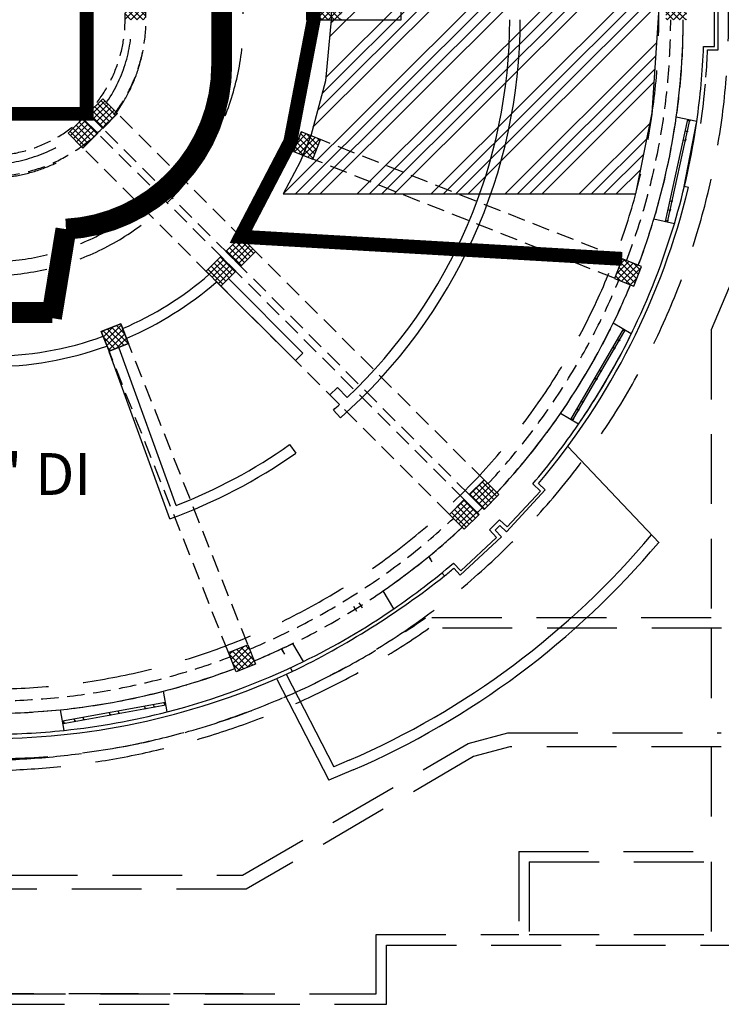
# Model space of a CAD drawing. Extents: x -85011 to 50054, y 32553 to 75655.
# Drawn here: x -33269 to -32264, y 48424 to 49836 of the extents above; entities that cross this region are included whole.
import ezdxf

# ---------------------------------------------------------------- set-up
doc = ezdxf.new("R2010")
doc.units = 0
doc.header["$LTSCALE"] = 5
doc.header["$MEASUREMENT"] = 0
for name, pattern in [('DASHED', [0.75, 0.5, -0.25]), ('HIDDEN', [0.375, 0.25, -0.125]), ('TRATTEGGIATA2', [0.375, 0.25, -0.125]), ('TRATTEGGIATAX2', [1.5, 1, -0.5])]:
    doc.linetypes.add(name, pattern=pattern)
for name, color, linetype in [('CA_PILASTRI', 2, 'CONTINUOUS'), ('CA_RETINO MURI SFATTO', 8, 'CONTINUOUS'), ('CA_SOLAIO DEMOLITO', 40, 'CONTINUOUS'), ('CA_TESTI', 2, 'CONTINUOUS'), ('DN_MURI', 40, 'CONTINUOUS'), ('PO_LESENE', 1, 'CONTINUOUS'), ('PO_LOC INTERRATO', 11, 'HIDDEN'), ('PO_PORTALI', 253, 'DASHED'), ('PO_SCALE', 7, 'CONTINUOUS'), ('PO_SEZIONE', 3, 'CONTINUOUS'), ('PS_RECINZIONI', 242, 'CONTINUOUS'), ('SF_MURATURA-SEZIONE', 7, 'CONTINUOUS'), ('SF_MURATURA-VISTA', 8, 'CONTINUOUS'), ('SF_SOTTILE', 8, 'CONTINUOUS'), ("SI_VIABILITA'", 13, 'CONTINUOUS')]:
    doc.layers.add(name, color=color, linetype=linetype)
doc.styles.add('1', font='SIMPLEX.shx', dxfattribs={"width": 0.65})
pattern_1 = [(45, (-69128.258, 52487.558), (-4.4194174, 4.4194174), []), (135, (-69128.258, 52487.558), (-4.4194174, -4.4194174), [])]

msp = doc.modelspace()

# ---------------------------------------------------------------- hatches: boundary and pattern name
at = {"layer": 'CA_RETINO MURI SFATTO'}
h = msp.add_hatch(dxfattribs=at)
h.set_pattern_fill('ANSI37', color=256, scale=50, style=0)
h.set_pattern_definition(pattern_1)
h.paths.add_polyline_path([(-32959.61334, 49475.07643), (-32980.82654, 49496.28963), (-33002.03975, 49475.07643), (-32980.82654, 49453.86323)])
h.paths.add_polyline_path([(-33141.32699, 49360.57605), (-33113.43285, 49371.61766), (-33124.47446, 49399.5118), (-33152.3686, 49388.47019)])
h.paths.add_polyline_path([(-33343.33416, 49360.86832), (-33313.33416, 49360.86832), (-33313.33416, 49330.86832), (-33343.33416, 49330.86832)])
h.paths.add_polyline_path([(-32808.33416, 50870.86832), (-32838.33416, 50870.86832), (-32838.33416, 50900.86832), (-32808.33416, 50900.86832)])
h.paths.add_polyline_path([(-32313.33416, 50870.86832), (-32343.33416, 50870.86832), (-32343.33416, 50900.86832), (-32313.33416, 50900.86832)])
h.paths.add_polyline_path([(-33088.33416, 50870.86832), (-33118.33416, 50870.86832), (-33118.33416, 50900.86832), (-33088.33416, 50900.86832)])
h.paths.add_polyline_path([(-32313.33416, 50660.86832), (-32343.33416, 50660.86832), (-32343.33416, 50690.86832), (-32313.33416, 50690.86832)])
h.paths.add_polyline_path([(-32808.33416, 50660.86832), (-32838.33416, 50660.86832), (-32838.33416, 50690.86832), (-32808.33416, 50690.86832)])
h.paths.add_polyline_path([(-32313.33416, 50360.86832), (-32343.33416, 50360.86832), (-32343.33416, 50390.86832), (-32313.33416, 50390.86832)])
h.paths.add_polyline_path([(-32808.33416, 50360.86832), (-32838.33416, 50360.86832), (-32838.33416, 50390.86832), (-32808.33416, 50390.86832)])
h.paths.add_polyline_path([(-33088.33416, 50660.86832), (-33118.33416, 50660.86832), (-33118.33416, 50690.86832), (-33088.33416, 50690.86832)])
h.paths.add_polyline_path([(-33088.33416, 50360.86832), (-33118.33416, 50360.86832), (-33118.33416, 50390.86832), (-33088.33416, 50390.86832)])
h.paths.add_polyline_path([(-32313.33416, 49835.86832), (-32343.33416, 49835.86832), (-32343.33416, 49865.86832), (-32313.33416, 49865.86832)])
h.paths.add_polyline_path([(-32808.33416, 49835.86832), (-32838.33416, 49835.86832), (-32838.33416, 49865.86832), (-32808.33416, 49865.86832)])
h.paths.add_polyline_path([(-33088.33416, 49835.86832), (-33118.33416, 49835.86832), (-33118.33416, 49865.86832), (-33088.33416, 49865.86832)])
h.paths.add_polyline_path([(-33157.45374, 49672.91683), (-33178.66694, 49694.13004), (-33199.88015, 49672.91683), (-33178.66694, 49651.70363)])
h.paths.add_polyline_path([(-33129.16947, 49701.2011), (-33150.38267, 49722.41431), (-33171.59588, 49701.2011), (-33150.38267, 49679.9879)])
h.paths.add_polyline_path([(-32377.90261, 49481.71971), (-32405.79674, 49492.76132), (-32416.83835, 49464.86718), (-32388.94422, 49453.82558)])
h.paths.add_polyline_path([(-32610.8602, 49126.32329), (-32632.0734, 49147.53649), (-32653.28661, 49126.32329), (-32632.0734, 49105.11009)])
h.paths.add_polyline_path([(-32582.57593, 49154.60756), (-32603.78913, 49175.82077), (-32625.00233, 49154.60756), (-32603.78913, 49133.39436)])
h.paths.add_polyline_path([(-32931.32907, 49503.3607), (-32952.54227, 49524.57391), (-32973.75547, 49503.3607), (-32952.54227, 49482.1475)])
h.paths.add_polyline_path([(-34108.33416, 49330.86832), (-34078.33416, 49330.86832), (-34078.33416, 49360.86832), (-34108.33416, 49360.86832)])
h.paths.add_polyline_path([(-33898.33416, 49360.86832), (-33868.33416, 49360.86832), (-33868.33416, 49330.86832), (-33898.33416, 49330.86832)])
h.paths.add_polyline_path([(-33141.32966, 49360.58279), (-33152.37127, 49388.47692), (-33124.47713, 49399.51853), (-33113.43552, 49371.6244)])
h.paths.add_polyline_path([(-32838.04863, 49663.86382), (-32865.94276, 49674.90543), (-32876.98437, 49647.01129), (-32849.09024, 49635.96968)])
h.paths.add_polyline_path([(-33343.33416, 49640.86832), (-33313.33416, 49640.86832), (-33313.33416, 49610.86832), (-33343.33416, 49610.86832)])
h.paths.add_polyline_path([(-33898.33416, 49640.86832), (-33868.33416, 49640.86832), (-33868.33416, 49610.86832), (-33898.33416, 49610.86832)])
h.paths.add_polyline_path([(-34108.33416, 49640.86832), (-34078.33416, 49640.86832), (-34078.33416, 49610.86832), (-34108.33416, 49610.86832)])
h.paths.add_polyline_path([(-34663.33416, 49360.86832), (-34633.33416, 49360.86832), (-34633.33416, 49330.86832), (-34663.33416, 49330.86832)])
h.paths.add_polyline_path([(-35218.33416, 49360.86832), (-35188.33416, 49360.86832), (-35188.33416, 49330.86832), (-35218.33416, 49330.86832)])
h.paths.add_polyline_path([(-35738.33416, 49360.86832), (-35708.33416, 49360.86832), (-35708.33416, 49330.86832), (-35738.33416, 49330.86832)])
h.paths.add_polyline_path([(-35948.33416, 49360.86832), (-35918.33416, 49360.86832), (-35918.33416, 49330.86832), (-35948.33416, 49330.86832)])
h.paths.add_polyline_path([(-36468.33416, 49360.86832), (-36438.33416, 49360.86832), (-36438.33416, 49330.86832), (-36468.33416, 49330.86832)])
h.paths.add_polyline_path([(-35218.33416, 49640.86832), (-35188.33416, 49640.86832), (-35188.33416, 49610.86832), (-35218.33416, 49610.86832)])
h.paths.add_polyline_path([(-35738.33416, 49640.86832), (-35708.33416, 49640.86832), (-35708.33416, 49610.86832), (-35738.33416, 49610.86832)])
h.paths.add_polyline_path([(-35948.33416, 49640.86832), (-35918.33416, 49640.86832), (-35918.33416, 49610.86832), (-35948.33416, 49610.86832)])
h.paths.add_polyline_path([(-36468.33416, 49640.86832), (-36438.33416, 49640.86832), (-36438.33416, 49610.86832), (-36468.33416, 49610.86832)])
h.paths.add_polyline_path([(-34663.33416, 49640.86832), (-34633.33416, 49640.86832), (-34633.33416, 49610.86832), (-34663.33416, 49610.86832)])
h.paths.add_polyline_path([(-32959.18555, 48900.43677), (-32970.22716, 48928.3309), (-32942.33302, 48939.37251), (-32931.29142, 48911.47838)])
h.paths.add_polyline_path([(-33343.33416, 48865.86832), (-33313.33416, 48865.86832), (-33313.33416, 48835.86832), (-33343.33416, 48835.86832)])
h.paths.add_polyline_path([(-34108.33416, 48865.86832), (-34078.33416, 48865.86832), (-34078.33416, 48835.86832), (-34108.33416, 48835.86832)])
h.paths.add_polyline_path([(-33898.33416, 48865.86832), (-33868.33416, 48865.86832), (-33868.33416, 48835.86832), (-33898.33416, 48835.86832)])
h.paths.add_polyline_path([(-34663.33416, 48865.86832), (-34633.33416, 48865.86832), (-34633.33416, 48835.86832), (-34663.33416, 48835.86832)])
h.paths.add_polyline_path([(-35218.33416, 48865.86832), (-35188.33416, 48865.86832), (-35188.33416, 48835.86832), (-35218.33416, 48835.86832)])
h.paths.add_polyline_path([(-35738.33416, 48865.86832), (-35708.33416, 48865.86832), (-35708.33416, 48835.86832), (-35738.33416, 48835.86832)])
h.paths.add_polyline_path([(-35948.33416, 48865.86832), (-35918.33416, 48865.86832), (-35918.33416, 48835.86832), (-35948.33416, 48835.86832)])
h.paths.add_polyline_path([(-36468.33416, 48865.86832), (-36438.33416, 48865.86832), (-36438.33416, 48835.86832), (-36468.33416, 48835.86832)])
h.paths.add_polyline_path([(-38863.83416, 50910.86832), (-38833.83416, 50910.86832), (-38833.83416, 50940.86832), (-38863.83416, 50940.86832)])
h.paths.add_polyline_path([(-39343.33416, 50910.86832), (-39313.33416, 50910.86832), (-39313.33416, 50940.86832), (-39343.33416, 50940.86832)])
h.paths.add_polyline_path([(-38568.33416, 50620.86832), (-38538.33416, 50620.86832), (-38538.33416, 50650.86832), (-38568.33416, 50650.86832)])
h.paths.add_polyline_path([(-38863.33416, 50620.86832), (-38818.33416, 50620.86832), (-38818.33416, 50650.86832), (-38863.33416, 50650.86832)])
h.paths.add_polyline_path([(-38848.33416, 50445.86832), (-38818.33416, 50445.86832), (-38818.33416, 50475.86832), (-38848.33416, 50475.86832)])
h.paths.add_polyline_path([(-39343.33416, 50445.86832), (-39313.33416, 50445.86832), (-39313.33416, 50475.86832), (-39343.33416, 50475.86832)])
h.paths.add_polyline_path([(-38568.33416, 50140.86832), (-38538.33416, 50140.86832), (-38538.33416, 50170.86832), (-38568.33416, 50170.86832)])
h.paths.add_polyline_path([(-38848.33416, 50140.86832), (-38818.33416, 50140.86832), (-38818.33416, 50170.86832), (-38848.33416, 50170.86832)])
h.paths.add_polyline_path([(-39343.33416, 50140.86832), (-39313.33416, 50140.86832), (-39313.33416, 50170.86832), (-39343.33416, 50170.86832)])
h.paths.add_polyline_path([(-38568.33416, 49835.86832), (-38538.33416, 49835.86832), (-38538.33416, 49865.86832), (-38568.33416, 49865.86832)])
h.paths.add_polyline_path([(-38527.49885, 49701.2011), (-38506.28565, 49722.41431), (-38485.07244, 49701.2011), (-38506.28565, 49679.9879)])
h.paths.add_polyline_path([(-38499.21458, 49672.91683), (-38478.00138, 49694.13004), (-38456.78817, 49672.91683), (-38478.00138, 49651.70363)])
h.paths.add_polyline_path([(-38848.33416, 49835.86832), (-38818.33416, 49835.86832), (-38818.33416, 49865.86832), (-38848.33416, 49865.86832)])
h.paths.add_polyline_path([(-39343.33416, 49835.86832), (-39313.33416, 49835.86832), (-39313.33416, 49865.86832), (-39343.33416, 49865.86832)])
h.paths.add_polyline_path([(-37023.33416, 49360.86832), (-36993.33416, 49360.86832), (-36993.33416, 49330.86832), (-37023.33416, 49330.86832)])
h.paths.add_polyline_path([(-37578.33416, 49360.86832), (-37548.33416, 49360.86832), (-37548.33416, 49330.86832), (-37578.33416, 49330.86832)])
h.paths.add_polyline_path([(-37788.33416, 49360.86832), (-37758.33416, 49360.86832), (-37758.33416, 49330.86832), (-37788.33416, 49330.86832)])
h.paths.add_polyline_path([(-38697.05498, 49475.07643), (-38675.84178, 49496.28963), (-38654.62857, 49475.07643), (-38675.84178, 49453.86323)])
h.paths.add_polyline_path([(-38725.33925, 49503.3607), (-38704.12605, 49524.57391), (-38682.91285, 49503.3607), (-38704.12605, 49482.1475)])
h.paths.add_polyline_path([(-39278.76571, 49481.71971), (-39250.87158, 49492.76132), (-39239.82997, 49464.86718), (-39267.7241, 49453.82558)])
h.paths.add_polyline_path([(-38343.33416, 49360.86832), (-38313.33416, 49360.86832), (-38313.33416, 49330.86832), (-38343.33416, 49330.86832)])
h.paths.add_polyline_path([(-39045.80812, 49126.32329), (-39024.59492, 49147.53649), (-39003.38171, 49126.32329), (-39024.59492, 49105.11009)])
h.paths.add_polyline_path([(-39074.09239, 49154.60756), (-39052.87919, 49175.82077), (-39031.66599, 49154.60756), (-39052.87919, 49133.39436)])
h.paths.add_polyline_path([(-38515.33866, 49360.58279), (-38504.29705, 49388.47692), (-38532.19119, 49399.51853), (-38543.2328, 49371.6244)])
h.paths.add_polyline_path([(-38818.61969, 49663.86382), (-38790.72556, 49674.90543), (-38779.68395, 49647.01129), (-38807.57808, 49635.96968)])
h.paths.add_polyline_path([(-38343.33416, 49640.86832), (-38313.33416, 49640.86832), (-38313.33416, 49610.86832), (-38343.33416, 49610.86832)])
h.paths.add_polyline_path([(-37023.33416, 49640.86832), (-36993.33416, 49640.86832), (-36993.33416, 49610.86832), (-37023.33416, 49610.86832)])
h.paths.add_polyline_path([(-37578.33416, 49640.86832), (-37548.33416, 49640.86832), (-37548.33416, 49610.86832), (-37578.33416, 49610.86832)])
h.paths.add_polyline_path([(-37788.33416, 49640.86832), (-37758.33416, 49640.86832), (-37758.33416, 49610.86832), (-37788.33416, 49610.86832)])
h.paths.add_polyline_path([(-37023.33416, 48865.86832), (-36993.33416, 48865.86832), (-36993.33416, 48835.86832), (-37023.33416, 48835.86832)])
h.paths.add_polyline_path([(-37578.33416, 48865.86832), (-37548.33416, 48865.86832), (-37548.33416, 48835.86832), (-37578.33416, 48835.86832)])
h.paths.add_polyline_path([(-37788.33416, 48865.86832), (-37758.33416, 48865.86832), (-37758.33416, 48835.86832), (-37788.33416, 48835.86832)])
h.paths.add_polyline_path([(-38343.33416, 48865.86832), (-38313.33416, 48865.86832), (-38313.33416, 48835.86832), (-38343.33416, 48835.86832)])
h.paths.add_polyline_path([(-38697.48277, 48900.43677), (-38686.44116, 48928.3309), (-38714.3353, 48939.37251), (-38725.3769, 48911.47838)])
h.paths.add_polyline_path([(-32520.33416, 50900.86832), (-32520.33416, 50870.86832), (-32550.33416, 50870.86832), (-32550.33416, 50900.86832)])
h.paths.add_polyline_path([(-39540.33416, 50910.86832), (-39540.33416, 50940.86832), (-39515.33416, 50940.86832), (-39515.33416, 50910.86832)])
h = msp.add_hatch(dxfattribs=at)
h.set_pattern_fill('ANSI37', color=256, scale=50, style=0)
h.set_pattern_definition(pattern_1)
h.paths.add_polyline_path([(-33141.32699, 49360.57605), (-33113.43285, 49371.61766), (-33124.47446, 49399.5118), (-33152.3686, 49388.47019)])
at = {"layer": 'CA_SOLAIO DEMOLITO'}
h = msp.add_hatch(dxfattribs=at)
h.set_pattern_fill('ANSI34', color=30, scale=100, style=0)
h.set_pattern_definition([(45, (-69128.26, 52487.56), (-53.03301, 53.03301), []), (45, (-69110.58, 52487.56), (-53.03301, 53.03301), []), (45, (-69092.9, 52487.56), (-53.03301, 53.03301), []), (45, (-69075.225, 52487.56), (-53.03301, 53.03301), [])])
h.paths.add_polyline_path([(-32823.33416, 50465.86832), (-32823.33416, 49865.86832), (-32823.10462, 49835.86832), (-32830.99075, 49748.29072), (-32852.20912, 49669.4691), (-32867.50127, 49632.01045), (-32891.64173, 49585.86733), (-32386.33967, 49585.8673), (-32362.55982, 49702.27402), (-32353.27203, 49845.86832), (-32353.33416, 50465.86834)])

# ---------------------------------------------------------------- linework, layer by layer
at = {"layer": 'CA_PILASTRI'}
for points in [[(-33129.16947, 49701.2011), (-33150.38267, 49722.41431), (-33171.59588, 49701.2011), (-33150.38267, 49679.9879)], [(-33157.45374, 49672.91683), (-33178.66694, 49694.13004), (-33199.88015, 49672.91683), (-33178.66694, 49651.70363)], [(-32838.04863, 49663.86382), (-32865.94276, 49674.90543), (-32876.98437, 49647.01129), (-32849.09024, 49635.96968)], [(-32931.32907, 49503.3607), (-32952.54227, 49524.57391), (-32973.75547, 49503.3607), (-32952.54227, 49482.1475)], [(-32959.61334, 49475.07643), (-32980.82654, 49496.28963), (-33002.03975, 49475.07643), (-32980.82654, 49453.86323)], [(-32377.90261, 49481.71971), (-32405.79674, 49492.76132), (-32416.83835, 49464.86718), (-32388.94422, 49453.82558)], [(-33141.32966, 49360.58279), (-33152.37127, 49388.47692), (-33124.47713, 49399.51853), (-33113.43552, 49371.6244)], [(-33141.32699, 49360.57605), (-33113.43285, 49371.61766), (-33124.47446, 49399.5118), (-33152.3686, 49388.47019)], [(-32582.57593, 49154.60756), (-32603.78913, 49175.82077), (-32625.00233, 49154.60756), (-32603.78913, 49133.39436)], [(-32610.8602, 49126.32329), (-32632.0734, 49147.53649), (-32653.28661, 49126.32329), (-32632.0734, 49105.11009)], [(-32959.18555, 48900.43677), (-32970.22716, 48928.3309), (-32942.33302, 48939.37251), (-32931.29142, 48911.47838)]]:
    msp.add_lwpolyline(points, close=True, dxfattribs=at)
at = {"layer": 'CA_SOLAIO DEMOLITO'}
for p, q in [((-32352.89774, 49085.5351), (-32483.7075, 49223.7569)), ((-32887.52292, 48896.90856), (-32819.22031, 48764.3871)), ((-32900.85614, 48890.03651), (-32826.22863, 48745.24342)), ((-32797.12463, 48773.54785), (-32819.22031, 48764.3871)), ((-32791.37988, 48759.69152), (-32826.22863, 48745.24342))]:
    msp.add_line(p, q, dxfattribs=at)
at = {"layer": 'CA_SOLAIO DEMOLITO', "flags": 128}
msp.add_lwpolyline([(-32823.33416, 50465.86832), (-32823.33416, 49865.86832), (-32823.10462, 49835.86832), (-32830.99075, 49748.29072), (-32852.20912, 49669.4691), (-32867.50127, 49632.01045), (-32891.64173, 49585.86733), (-32891.64173, 49585.86733), (-32891.64173, 49585.86733), (-32891.64173, 49585.86733), (-32386.33967, 49585.8673), (-32362.55982, 49702.27402), (-32353.27203, 49845.86832), (-32353.33416, 50465.86834)], close=True, dxfattribs=at)
at = {"layer": 'CA_SOLAIO DEMOLITO'}
for radius, end in [(1178.83087, 319.99854532), (1193.83087, 319.89100451)]:
    msp.add_arc((-33266.78351, 49854.7799), radius, 293.47886375, end, dxfattribs=at)
at = {"layer": 'DN_MURI'}
for p, q in [((-32970.21994, 49464.46983), (-32863.48721, 49357.7371)), ((-32980.82654, 49453.86323), (-32874.09382, 49347.1305)), ((-33054.21453, 49119.86586), (-33140.9907, 49359.6468)), ((-33045.26554, 49139.21684), (-33126.88593, 49364.75128)), ((-32863.48721, 49357.7371), (-32874.09382, 49347.1305)), ((-32813.98974, 49308.23963), (-32824.59634, 49297.63303)), ((-32813.98974, 49308.23963), (-32799.8476, 49294.09749)), ((-32824.59634, 49297.63303), (-32810.84525, 49283.88194)), ((-32819.63209, 49276.0091), (-32809.71106, 49264.75863)), ((-32882.47375, 49226.50227), (-32873.73016, 49214.13621))]:
    msp.add_line(p, q, dxfattribs=at)
for radius, start, end in [(761.44763, 311.40689602, 0), (746.44763, 313.46465755, 0), (482.73678, 293.37625921, 310.84221991), (497.73678, 293.37625921, 310.84221991), (482.73678, 270, 289.81500147), (497.73678, 270, 289.81500147), (746.44763, 311.40689602, 312.31248686), (746.44763, 291.04651916, 305.26273136), (761.44763, 289.89507262, 305.26273136)]:
    msp.add_arc((-33313.33416, 49835.86832), radius, start, end, dxfattribs=at)
at = {"layer": 'PO_LESENE'}
for p, q in [((-32268.33416, 49792.86858), (-32268.33416, 49871.86839)), ((-32283.23125, 49792.86858), (-32268.33416, 49792.86858)), ((-32310.8221, 49595.18078), (-32316.65631, 49596.58149)), ((-32515.89576, 49161.34845), (-32571.74435, 49101.30734)), ((-32525.7584, 49170.5224), (-32515.89576, 49161.34845)), ((-32587.62702, 49103.79742), (-32581.26306, 49110.16138)), ((-32571.74435, 49101.30734), (-32581.26306, 49110.16138)), ((-32638.08188, 49039.1112), (-32578.77298, 49094.27871)), ((-32578.77298, 49094.27871), (-32587.62702, 49103.79742)), ((-32678.12945, 49058.42944), (-32683.09113, 49065.97564)), ((-32682.78733, 49065.51359), (-32680.5813, 49062.15844)), ((-32682.78733, 49065.51359), (-32680.5813, 49062.15844)), ((-32647.25615, 49048.97418), (-32638.08188, 49039.1112)), ((-32664.24944, 49042.62983), (-32660.44824, 49037.98753)), ((-32790.7861, 48994.73269), (-32788.72263, 48991.28803)), ((-32783.05524, 48999.58677), (-32780.84921, 48996.23163)), ((-32780.54716, 48995.77224), (-32778.39737, 48992.50263)), ((-32788.4401, 48990.81638), (-32786.42924, 48987.45954)), ((-32889.37227, 48925.79324), (-32894.0133, 48933.54077)), ((-32893.72913, 48933.06639), (-32891.66566, 48929.62173)), ((-32893.72913, 48933.06639), (-32891.66566, 48929.62173)), ((-32881.1723, 48906.42721), (-32878.64258, 48900.98658))]:
    msp.add_line(p, q, dxfattribs=at)
for centre, radius, start, end in [((-33313.33412, 49835.86848), 1030.99996, 355.41325218, 357.60967223), ((-33313.33412, 49835.86848), 1030.99996, 351.70879962, 354.8555099), ((-33313.33412, 49835.86848), 1030.99996, 319.8087867, 346.4996836), ((-33313.33412, 49835.86848), 1024.99996, 325.81141414, 334.20376495), ((-33313.6199, 49835.68904), 1030.99996, 309.31120416, 310.26528891), ((-33313.33412, 49835.86848), 1030.99996, 270.33431424, 294.9369893)]:
    msp.add_arc(centre, radius, start, end, dxfattribs=at)
at = {"layer": 'PO_LOC INTERRATO', "linetype": 'TRATTEGGIATAX2', "ltscale": 20}
for p, q in [((-32188.65732, 49600.058), (-32278.41863, 49391.23851)), ((-32278.41863, 49391.23851), (-32278.41863, 48977.92876)), ((-32278.41863, 48977.92876), (-32687.84353, 48977.92876)), ((-32263.41863, 48962.92876), (-32682.96267, 48962.92876)), ((-32626.43855, 48797.50778), (-32569.43423, 48812.92876)), ((-32569.43423, 48812.92876), (-32263.91863, 48812.92876)), ((-32950.02485, 48608.60851), (-32626.43855, 48797.50778)), ((-32566.77676, 48792.92876), (-32618.65056, 48778.89571)), ((-32263.91863, 48792.92876), (-32566.77676, 48792.92876)), ((-32618.65056, 48778.89571), (-32944.61439, 48588.60851)), ((-32553.91863, 48642.92876), (-32263.91863, 48642.92876)), ((-32553.91863, 48642.92876), (-32553.91863, 48523.61517)), ((-32538.91863, 48627.92876), (-32278.41863, 48627.92876)), ((-32538.91863, 48627.92876), (-32538.91863, 48523.61517)), ((-32278.41863, 48627.92876), (-32278.41863, 48523.61517)), ((-34336.55102, 48608.60851), (-32950.02485, 48608.60851)), ((-34336.55102, 48608.60851), (-32950.02485, 48608.60851)), ((-32944.61439, 48588.60851), (-34338.57117, 48588.60851)), ((-32758.41868, 48438.60851), (-32758.41868, 48523.61517)), ((-32758.41868, 48523.61517), (-32553.91863, 48523.61517)), ((-32538.91863, 48523.61517), (-32278.91863, 48523.61517)), ((-32743.41868, 48423.60851), (-32743.41868, 48508.61517)), ((-32743.41868, 48508.61517), (-31038.44082, 48508.61517)), ((-34353.72227, 48438.60851), (-32758.41868, 48438.60851)), ((-32948.92056, 48438.60851), (-34353.72227, 48438.60851)), ((-34355.23738, 48423.60851), (-32947.92837, 48423.60851)), ((-34355.23738, 48423.60851), (-32947.92837, 48423.60851)), ((-32967.92837, 48423.60851), (-32743.41868, 48423.60851))]:
    msp.add_line(p, q, dxfattribs=at)
for points in [[(-32253.33416, 49960.86749), (-32253.33416, 49851.42888, -0.4228385316), (-33328.89472, 48775.86832), (-38327.7736, 48775.86832, -0.4228385316), (-39403.33416, 49851.42888), (-39403.33416, 52850.43709, -0.4208443902), (-38327.90293, 53925.86832), (-33328.89472, 53925.86832, -0.4228385316), (-32253.33416, 52850.30776), (-32253.33416, 49960.86749)], [(-32353.33416, 49960.86686), (-32353.33416, 49850.67675, -0.4232780012), (-33328.14259, 48875.86832), (-38328.52573, 48875.86832, -0.4232780012), (-39303.33416, 49850.67675), (-39303.33416, 52851.01568, -0.42118084), (-38328.48152, 53825.86832), (-33328.14259, 53825.86832, -0.4232780012), (-32353.33416, 52851.05989), (-32353.33416, 49960.86686)]]:
    msp.add_lwpolyline(points, format="xyb", dxfattribs=at)
at = {"layer": 'PO_LOC INTERRATO', "linetype": 'TRATTEGGIATAX2', "ltscale": 20, "flags": 128}
for points in [[(-34210.29159, 49358.61517), (-34210.29159, 48758.61531), (-33328.65746, 48758.60709, 0.1543981894), (-32682.96267, 48962.92876, 0.1555702187)], [(-34210.29159, 49358.61517), (-34210.29159, 48758.61531), (-33328.65746, 48758.60709, 0.1543981894), (-32682.96267, 48962.92876, 0.1555702187)], [(-34195.29159, 49358.61517), (-34195.29159, 48773.61517), (-33328.65732, 48773.60709, 0.1555702187), (-32687.84353, 48977.92876, -2.2306384497)], [(-34195.29159, 49358.61517), (-34195.29159, 48773.61517), (-33328.65732, 48773.60709, 0.1555702187), (-32687.84353, 48977.92876, -2.2306384497)]]:
    msp.add_lwpolyline(points, format="xyb", dxfattribs=at)
for points in [[(-32278.41863, 48962.92876), (-32278.41863, 48812.92876)], [(-32278.41863, 48792.92876), (-32278.41863, 48642.92876)]]:
    msp.add_lwpolyline(points, dxfattribs=at)
at = {"layer": 'PO_LOC INTERRATO', "linetype": 'TRATTEGGIATAX2', "ltscale": 20}
for radius, start, end in [(365, 267.50809363, 2.49190637), (345, 267.50809363, 2.49190637), (205, 324.83036478, 0), (225, 323.94901807, 0), (205, 270, 305.16963522), (225, 270, 306.05098193)]:
    msp.add_arc((-33313.65732, 49833.61517), radius, start, end, dxfattribs=at)
at = {"layer": 'PO_PORTALI', "linetype": 'TRATTEGGIATA2', "ltscale": 20}
for p, q in [((-32603.78913, 49175.82077), (-33129.16947, 49701.2011)), ((-32632.0734, 49147.53649), (-33157.45374, 49672.91683)), ((-32625.00233, 49154.60756), (-33150.38267, 49679.9879)), ((-32405.90293, 49492.80336), (-32838.04189, 49663.86115)), ((-32653.28661, 49126.32329), (-33178.66694, 49651.70363)), ((-32416.94454, 49464.90922), (-32849.0835, 49635.96701)), ((-32970.2692, 48928.43709), (-33141.32699, 49360.57605)), ((-32942.37506, 48939.4787), (-33113.43285, 49371.61766))]:
    msp.add_line(p, q, dxfattribs=at)
at = {"layer": 'PO_PORTALI', "linetype": 'TRATTEGGIATA2', "ltscale": 20, "flags": 128}
for points in [[(-38568.33416, 50620.86832), (-38568.33416, 49835.86832, 0.4142135624), (-38343.33416, 49610.86832), (-33313.33416, 49610.86832, 0.4142135624), (-33088.33416, 49835.86832), (-33088.33416, 52865.86832, 0.4142135624), (-33313.33416, 53090.86832), (-38343.33416, 53090.86832, 0.4142135624), (-38568.33416, 52865.86832), (-38568.33416, 52080.86832)], [(-38538.33416, 50620.86832), (-38538.33416, 49835.86832, 0.4142135624), (-38343.33416, 49640.86832), (-33313.33416, 49640.86832, 0.4142135624), (-33118.33416, 49835.86832), (-33118.33416, 52865.86832, 0.4142135624), (-33313.33416, 53060.86832), (-38343.33416, 53060.86832, 0.4142135624), (-38538.33416, 52865.86832), (-38538.33416, 52080.86832)]]:
    msp.add_lwpolyline(points, format="xyb", dxfattribs=at)
at = {"layer": 'PO_PORTALI', "linetype": 'TRATTEGGIATA2', "ltscale": 20}
for radius, start, end in [(977.11421, 339.28397048, 0), (995.11421, 339.26805871, 0), (977.11421, 317.05276041, 337.52476885), (995.11421, 317.01561384, 337.54068061), (977.11421, 292.47523115, 312.94723959), (995.11421, 292.45931939, 312.98438616), (977.11421, 270, 290.71602952), (995.11421, 270, 290.73194129)]:
    msp.add_arc((-33313.33416, 49835.86832), radius, start, end, dxfattribs=at)
at = {"layer": 'PO_SCALE'}
msp.add_line((-32316.65631, 49596.58149), (-32299.04751, 49688.05916), dxfattribs=at)
msp.add_arc((-33403.23166, 49978.72635), 1198.63119, 295.9544707, 308.29372276, dxfattribs=at)
at = {"layer": 'PO_SEZIONE', "flags": 128}
msp.add_lwpolyline([(-32722.55075, 49865.86799), (-32858.33442, 49865.86799), (-32858.33442, 49835.868), (-32722.55075, 49835.868), (-32722.55075, 49865.86799)], dxfattribs=at)
at = {"layer": 'PS_RECINZIONI', "color": 132, "const_width": 20}
for points in [[(-35698.33416, 53000.86832), (-33173.33416, 53000.86832), (-33173.33416, 49700.86832), (-35178.33416, 49700.86832)], [(-32318.33416, 50521.35697), (-32847.8881, 50521.35697), (-32847.8881, 49835.868), (-32881.46357, 49660.95836), (-32952.54227, 49524.57391), (-32405.90293, 49492.80336)]]:
    msp.add_lwpolyline(points, dxfattribs=at)
at = {"layer": 'SF_MURATURA-SEZIONE'}
for p, q in [((-32273.33415, 49797.36848), (-32273.33415, 49867.36848)), ((-32289.05746, 49797.36848), (-32273.33415, 49797.36848)), ((-32298.79416, 49689.80828), (-32328.17673, 49696.26229)), ((-32330.97513, 49543.301), (-32360.35768, 49549.755)), ((-32392.68948, 49385.27069), (-32418.66964, 49400.43704)), ((-32468.31205, 49255.72831), (-32494.29219, 49270.89465)), ((-32534.04483, 49170.03583), (-32522.91108, 49159.67952)), ((-32522.91108, 49159.67952), (-32570.5867, 49108.42491)), ((-32595.96159, 49103.94813), (-32581.41377, 49118.49596)), ((-32570.5867, 49108.42491), (-32581.41377, 49118.49596)), ((-32637.14515, 49045.44544), (-32585.89055, 49093.12106)), ((-32585.89055, 49093.12106), (-32595.96159, 49103.94813)), ((-32647.50147, 49056.57919), (-32637.14515, 49045.44544)), ((-32733.19418, 48990.84625), (-32748.36049, 49016.82635)), ((-32862.73657, 48915.22372), (-32877.90288, 48941.2038)), ((-33057.87145, 48843.21359), (-33063.21724, 48872.81768)), ((-33205.4841, 48816.55828), (-33210.82989, 48846.16237))]:
    msp.add_line(p, q, dxfattribs=at)
for centre, radius, start, end in [((-33313.33416, 49835.86832), 995, 351.934356, 0), ((-33313.33412, 49835.86848), 1024.99996, 351.8075932, 357.84740827), ((-33313.33412, 49835.86848), 1024.99996, 333.92115152, 343.41534463), ((-33313.33416, 49835.86832), 995, 339.26815785, 343.28860102), ((-33313.33416, 49835.86832), 995, 334.04791368, 337.54058147), ((-33313.33416, 49835.86832), 995, 317.01584529, 325.4021587), ((-33313.33412, 49835.86848), 1024.99996, 319.48908789, 325.52890296), ((-33313.33416, 49835.86832), 995, 314.7120803, 315.2879197), ((-33313.33416, 49835.86832), 995, 304.5978413, 312.98415471), ((-33313.33412, 49835.86848), 1024.99996, 304.47108157, 310.51091211), ((-33313.33416, 49835.86832), 995, 292.45941853, 295.95208632), ((-33313.33412, 49835.86848), 1024.99996, 284.43206364, 296.078833), ((-33313.33416, 49835.86832), 995, 284.55882069, 290.73184215), ((-33313.33416, 49835.86832), 995, 270, 275.91306571), ((-33313.33412, 49835.86848), 1024.99996, 270.00061904, 276.03981507)]:
    msp.add_arc(centre, radius, start, end, dxfattribs=at)
at = {"layer": 'SF_MURATURA-VISTA'}
for centre, radius, start, end in [((-33313.33416, 49835.86832), 995, 343.28860102, 351.934356), ((-33313.33412, 49835.86848), 1024.99996, 343.41534463, 351.8075932), ((-33313.33416, 49835.86832), 995, 325.4021587, 334.04791368), ((-33313.33412, 49835.86848), 1024.99996, 325.52890296, 333.92115152), ((-33313.33416, 49835.86832), 995, 275.91306571, 284.55882069), ((-33313.33412, 49835.86848), 1024.99996, 276.03981507, 284.43206364)]:
    msp.add_arc(centre, radius, start, end, dxfattribs=at)
at = {"layer": 'SF_SOTTILE'}
for p, q in [((-32311.98904, 49692.70663), (-32344.17037, 49546.19942)), ((-32340.75186, 49545.44852), (-32308.57054, 49691.95573)), ((-32404.35645, 49392.08151), (-32479.97932, 49262.53932)), ((-32476.95667, 49260.77478), (-32401.33379, 49390.31698)), ((-33060.27208, 48856.50803), (-33207.88479, 48829.85308)), ((-33207.26284, 48826.40878), (-33059.65013, 48853.06374))]:
    msp.add_line(p, q, dxfattribs=at)
at = {"layer": 'SF_SOTTILE', "flags": 128}
for points in [[(-32309.21416, 49689.02559), (-32308.57054, 49691.95573), (-32308.89235, 49690.49066), (-32312.31085, 49691.24156)], [(-32312.60783, 49673.57574), (-32311.96421, 49676.50588), (-32312.28602, 49675.04081), (-32315.70452, 49675.79171)], [(-32315.35787, 49661.05603), (-32314.71425, 49663.98617), (-32315.03606, 49662.5211), (-32318.45456, 49663.272)], [(-32334.60816, 49573.41808), (-32333.96453, 49576.34823), (-32334.28634, 49574.88315), (-32337.70484, 49575.63405)], [(-32337.3582, 49560.89837), (-32336.71457, 49563.82852), (-32337.03638, 49562.36345), (-32340.45488, 49563.11434)], [(-32340.75186, 49545.44852), (-32340.10824, 49548.37867), (-32340.43005, 49546.9136), (-32343.84855, 49547.66449)], [(-32402.84625, 49387.72614), (-32401.33379, 49390.31698), (-32402.09002, 49389.02156), (-32405.11267, 49390.78609)], [(-32410.82103, 49374.06532), (-32409.30857, 49376.65617), (-32410.0648, 49375.36074), (-32413.08745, 49377.12528)], [(-32417.28335, 49362.99535), (-32415.77089, 49365.5862), (-32416.52712, 49364.29077), (-32419.54977, 49366.05531)], [(-32436.6703, 49329.78544), (-32435.15784, 49332.37629), (-32435.91407, 49331.08087), (-32438.93673, 49332.8454)], [(-32443.13262, 49318.71547), (-32441.62016, 49321.30632), (-32442.37639, 49320.0109), (-32445.39904, 49321.77543)], [(-32462.51958, 49285.50557), (-32461.00712, 49288.09641), (-32461.76335, 49286.80099), (-32464.786, 49288.56552)], [(-32468.9819, 49274.4356), (-32467.46944, 49277.02644), (-32468.22567, 49275.73102), (-32471.24832, 49277.49555)], [(-32476.95667, 49260.77478), (-32475.44421, 49263.36563), (-32476.20044, 49262.07021), (-32479.22309, 49263.83474)], [(-33090.78299, 48847.44197), (-33087.83074, 48847.97506), (-33089.30686, 48847.70852), (-33089.92881, 48851.15281)], [(-33078.16881, 48849.71975), (-33075.21656, 48850.25285), (-33076.69269, 48849.9863), (-33077.31463, 48853.4306)], [(-33062.60238, 48852.53064), (-33059.65013, 48853.06374), (-33061.12625, 48852.79719), (-33061.7482, 48856.24148)], [(-33141.2397, 48838.33082), (-33138.28744, 48838.86392), (-33139.76357, 48838.59737), (-33140.38552, 48842.04166)], [(-33128.62552, 48840.6086), (-33125.67327, 48841.1417), (-33127.14939, 48840.87515), (-33127.77134, 48844.31945)], [(-33207.26284, 48826.40878), (-33204.31059, 48826.94188), (-33205.78671, 48826.67533), (-33206.40866, 48830.11963)], [(-33191.69641, 48829.21967), (-33188.74415, 48829.75277), (-33190.22028, 48829.48622), (-33190.84223, 48832.93052)], [(-33179.08223, 48831.49746), (-33176.12998, 48832.03056), (-33177.6061, 48831.76401), (-33178.22805, 48835.2083)]]:
    msp.add_lwpolyline(points, dxfattribs=at)
at = {"layer": 'SF_SOTTILE'}
msp.add_arc((-33313.33412, 49835.86848), 1024.99996, 296.078833, 304.47108157, dxfattribs=at)
at = {"layer": "SI_VIABILITA'", "color": 112, "linetype": 'TRATTEGGIATAX2', "ltscale": 20, "const_width": 30}
msp.add_lwpolyline([(-32089.46965, 51353.68686), (-32979.81855, 51353.68686), (-32979.81855, 49770.68692, -0.3989197855), (-33203.06109, 49535.40605), (-33223.87902, 49407.97466)], format="xyb", dxfattribs=at)
msp.add_lwpolyline([(-34194.36982, 49514.54941), (-33997.6134, 49415.86832), (-33222.58946, 49415.86832)], dxfattribs=at)

# ---------------------------------------------------------------- texts
at = {"layer": 'CA_TESTI', "insert": (-33767.45783, 49214.18535), "char_height": 60, "attachment_point": 1, "style": '1'}
msp.add_mtext_dynamic_manual_height_columns("POSSIBILITA' DI PASSAGGIO ADDETTI", width=601.4487331, gutter_width=1, heights=[0], dxfattribs=at)

doc.saveas('drawing.dxf')
